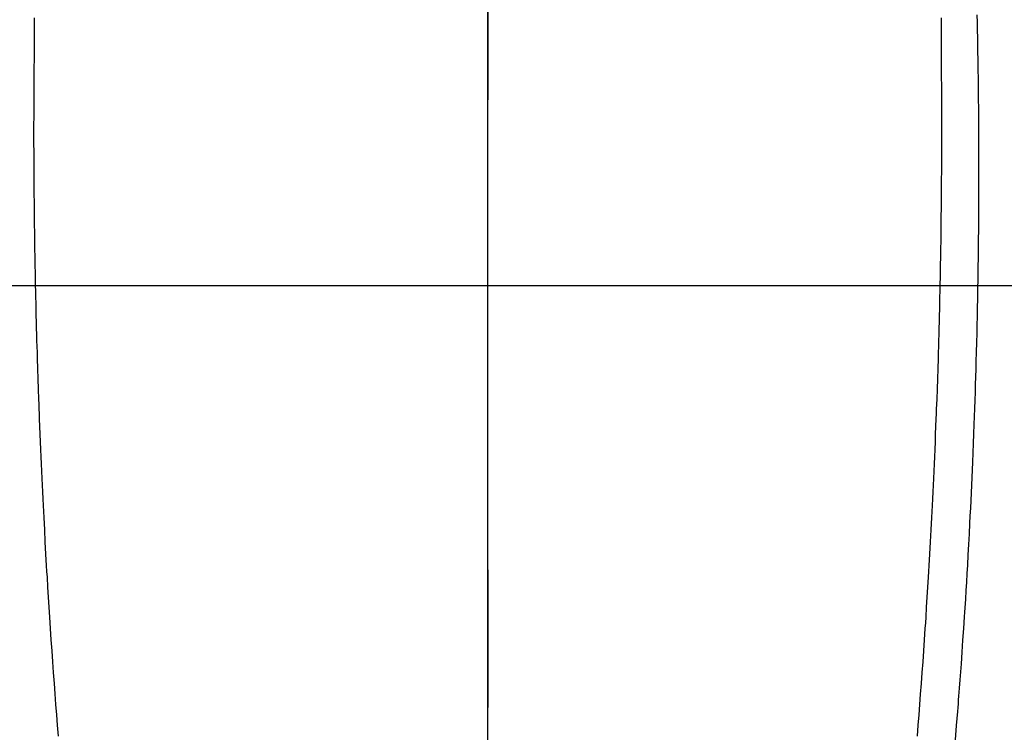
# Model space of a CAD drawing. Extents: x 163 to 26285, y -10810 to -2410.
# Drawn here: x 15915 to 15941, y -3999 to -3980 of the extents above; entities that cross this region are included whole.
import ezdxf

# ---------------------------------------------------------------- set-up
doc = ezdxf.new("R2010")
doc.units = 0
doc.header["$LTSCALE"] = 50
doc.header["$MEASUREMENT"] = 0
doc.linetypes.add('CENTER', pattern=[2, 1.25, -0.25, 0.25, -0.25])
doc.linetypes.add('CENTER2', pattern=[1.125, 0.75, -0.125, 0.125, -0.125])
doc.layers.get('0').update_dxf_attribs({"linetype": 'CONTINUOUS'})
for name, color, linetype in [('126-甲板', 2, 'CONTINUOUS'), ('150-機器', 8, 'CONTINUOUS'), ('160-文字', 254, 'CONTINUOUS'), ('166-寸法B', 11, 'CONTINUOUS')]:
    doc.layers.add(name, color=color, linetype=linetype)
doc.styles.add('KH001', font='txt')
doc.dimstyles.new('KH1xx030', dxfattribs={"dimscale": 30, "dimtxt": 2, "dimasz": 0.6, "dimexe": 0.3, "dimexo": 1.2, "dimgap": 0.5, "dimtad": 3, "dimdec": 1, "dimdsep": 46, "dimlunit": 6, "dimtxsty": 'KH001', "dimblk": 'DOT', "dimcen": 1, "dimdle": 1, "dimclrd": 256, "dimclre": 256, "dimclrt": 256, "dimadec": 0, "dimazin": 0, "dimtfac": 1, "dimtdec": 1, "dimtix": 1, "dimtmove": 2, "dimatfit": 3, "dimldrblk": 'CLOSEDBLANK', "dimfxl": 1, "dimtolj": 1, "dimtzin": 0, "dimlwd": -1, "dimlwe": -1, "dimarcsym": 0})

# ---------------------------------------------------------------- blocks, each defined once
blk = doc.blocks.new('_ClosedBlank')
at = {"color": 0, "linetype": 'ByBlock', "lineweight": -2}
for p, q in [((-1, 0.1667), (0, 0)), ((-1, 0.1667), (-1, -0.1667)), ((0, 0), (-1, -0.1667))]:
    blk.add_line(p, q, dxfattribs=at)
blk = doc.blocks.new('_Dot')
at = {"color": 0, "linetype": 'ByBlock', "lineweight": -2}
blk.add_line((-0.5, 0), (-1, 0), dxfattribs=at)
at = {"color": 0, "linetype": 'ByBlock', "const_width": 0.5}
blk.add_lwpolyline([(-0.25, 0, 1), (0.25, 0, 1)], format="xyb", close=True, dxfattribs=at)

msp = doc.modelspace()

# ---------------------------------------------------------------- linework, layer by layer
at = {"layer": '126-甲板', "linetype": 'Continuous'}
msp.add_lwpolyline([(16267.006, -3987.32), (15587.006, -3987.32, 0.414214), (15577.006, -3997.32), (15577.006, -4412.32, 0.414214), (15587.006, -4422.32), (16267.006, -4422.32, 0.414214), (16277.006, -4412.32), (16277.006, -3997.32, 0.414214)], format="xyb", close=True, dxfattribs=at)
at = {"layer": '150-機器', "color": 161, "linetype": 'CENTER2'}
msp.add_line((15927.013, -3796.102), (15927.013, -4287.544), dxfattribs=at)
at = {"layer": '150-機器', "color": 13, "linetype": 'Continuous'}
for points in [[(15940.03, -3980.116), (15940.034, -3980.319), (15940.037, -3980.522), (15940.041, -3980.725), (15940.044, -3980.914), (15940.048, -3981.102), (15940.051, -3981.29), (15940.054, -3981.478), (15940.056, -3981.622), (15940.058, -3981.766), (15940.06, -3981.909), (15940.062, -3982.053), (15940.063, -3982.136), (15940.064, -3982.219), (15940.064, -3982.303), (15940.065, -3982.386), (15940.067, -3982.579), (15940.069, -3982.772), (15940.071, -3982.966), (15940.072, -3983.159), (15940.072, -3983.243), (15940.072, -3983.327), (15940.073, -3983.41), (15940.073, -3983.494), (15940.073, -3983.639), (15940.074, -3983.783), (15940.075, -3983.928), (15940.075, -3984.073), (15940.075, -3984.202), (15940.075, -3984.332), (15940.074, -3984.462), (15940.074, -3984.591), (15940.073, -3984.782), (15940.073, -3984.973), (15940.072, -3985.164), (15940.071, -3985.355), (15940.069, -3985.597), (15940.068, -3985.838), (15940.066, -3986.079), (15940.063, -3986.321), (15940.062, -3986.378), (15940.061, -3986.435), (15940.061, -3986.493), (15940.06, -3986.55), (15940.056, -3986.84), (15940.052, -3987.13), (15940.047, -3987.42), (15940.042, -3987.71), (15940.039, -3987.865), (15940.036, -3988.02), (15940.032, -3988.174), (15940.029, -3988.329), (15940.023, -3988.58), (15940.017, -3988.831), (15940.011, -3989.083), (15940.004, -3989.334), (15939.998, -3989.538), (15939.992, -3989.742), (15939.986, -3989.946), (15939.979, -3990.15), (15939.972, -3990.365), (15939.964, -3990.58), (15939.957, -3990.795), (15939.949, -3991.01), (15939.94, -3991.261), (15939.93, -3991.511), (15939.92, -3991.762), (15939.91, -3992.012), (15939.901, -3992.217), (15939.892, -3992.421), (15939.883, -3992.625), (15939.873, -3992.829), (15939.863, -3993.034), (15939.854, -3993.238), (15939.844, -3993.443), (15939.833, -3993.647), (15939.819, -3993.922), (15939.805, -3994.198), (15939.79, -3994.473), (15939.774, -3994.748), (15939.761, -3994.974), (15939.748, -3995.2), (15939.734, -3995.426), (15939.721, -3995.652), (15939.713, -3995.77), (15939.706, -3995.888), (15939.698, -3996.006), (15939.691, -3996.124), (15939.67, -3996.437), (15939.649, -3996.749), (15939.628, -3997.062), (15939.606, -3997.375), (15939.59, -3997.591), (15939.574, -3997.806), (15939.558, -3998.022), (15939.542, -3998.237), (15939.534, -3998.338), (15939.527, -3998.439), (15939.519, -3998.54), (15939.511, -3998.641), (15939.481, -3999.019), (15939.451, -3999.397)], [(15914.953, -3980.19), (15914.953, -3980.382), (15914.952, -3980.573), (15914.952, -3980.616), (15914.952, -3980.658), (15914.952, -3980.701), (15914.952, -3980.743), (15914.952, -3981.01), (15914.95, -3981.277), (15914.948, -3981.544), (15914.945, -3981.811), (15914.944, -3981.956), (15914.943, -3982.1), (15914.942, -3982.245), (15914.941, -3982.39), (15914.941, -3982.545), (15914.941, -3982.701), (15914.941, -3982.856), (15914.94, -3983.012), (15914.94, -3983.155), (15914.94, -3983.297), (15914.94, -3983.44), (15914.94, -3983.583), (15914.941, -3983.715), (15914.941, -3983.847), (15914.942, -3983.98), (15914.942, -3984.112), (15914.943, -3984.221), (15914.944, -3984.33), (15914.945, -3984.438), (15914.945, -3984.547), (15914.947, -3984.725), (15914.948, -3984.903), (15914.95, -3985.081), (15914.951, -3985.259), (15914.954, -3985.475), (15914.956, -3985.69), (15914.959, -3985.906), (15914.962, -3986.122), (15914.966, -3986.338), (15914.97, -3986.554), (15914.973, -3986.77), (15914.977, -3986.986), (15914.979, -3987.067), (15914.98, -3987.147), (15914.982, -3987.227), (15914.983, -3987.308), (15914.987, -3987.467), (15914.99, -3987.626), (15914.994, -3987.785), (15914.997, -3987.944), (15915.002, -3988.112), (15915.006, -3988.28), (15915.011, -3988.448), (15915.015, -3988.616), (15915.02, -3988.776), (15915.024, -3988.936), (15915.029, -3989.096), (15915.033, -3989.255), (15915.042, -3989.526), (15915.05, -3989.797), (15915.06, -3990.068), (15915.069, -3990.339), (15915.074, -3990.468), (15915.078, -3990.597), (15915.083, -3990.727), (15915.088, -3990.856), (15915.096, -3991.06), (15915.105, -3991.265), (15915.113, -3991.469), (15915.122, -3991.673), (15915.13, -3991.866), (15915.139, -3992.058), (15915.147, -3992.251), (15915.156, -3992.443), (15915.164, -3992.624), (15915.173, -3992.804), (15915.182, -3992.985), (15915.191, -3993.165), (15915.207, -3993.488), (15915.224, -3993.81), (15915.241, -3994.132), (15915.259, -3994.455), (15915.267, -3994.609), (15915.276, -3994.762), (15915.285, -3994.916), (15915.295, -3995.07), (15915.311, -3995.335), (15915.327, -3995.601), (15915.343, -3995.866), (15915.36, -3996.131), (15915.37, -3996.283), (15915.38, -3996.434), (15915.39, -3996.585), (15915.4, -3996.737), (15915.42, -3997.028), (15915.441, -3997.32), (15915.462, -3997.611), (15915.483, -3997.903), (15915.503, -3998.178), (15915.524, -3998.454), (15915.545, -3998.73), (15915.567, -3999.006), (15915.591, -3999.303)], [(15939.074, -3980.19), (15939.074, -3980.382), (15939.075, -3980.574), (15939.075, -3980.616), (15939.075, -3980.659), (15939.075, -3980.701), (15939.075, -3980.743), (15939.075, -3981.01), (15939.077, -3981.277), (15939.079, -3981.544), (15939.082, -3981.812), (15939.083, -3981.956), (15939.084, -3982.101), (15939.085, -3982.245), (15939.086, -3982.39), (15939.086, -3982.546), (15939.086, -3982.701), (15939.086, -3982.857), (15939.087, -3983.012), (15939.087, -3983.155), (15939.087, -3983.298), (15939.087, -3983.44), (15939.087, -3983.583), (15939.086, -3983.715), (15939.086, -3983.848), (15939.085, -3983.98), (15939.085, -3984.112), (15939.084, -3984.221), (15939.083, -3984.33), (15939.082, -3984.439), (15939.082, -3984.547), (15939.08, -3984.725), (15939.079, -3984.903), (15939.077, -3985.081), (15939.076, -3985.259), (15939.073, -3985.475), (15939.071, -3985.691), (15939.068, -3985.906), (15939.065, -3986.122), (15939.061, -3986.338), (15939.057, -3986.554), (15939.053, -3986.771), (15939.05, -3986.987), (15939.048, -3987.067), (15939.047, -3987.147), (15939.045, -3987.228), (15939.044, -3987.308), (15939.04, -3987.467), (15939.037, -3987.626), (15939.033, -3987.785), (15939.03, -3987.944), (15939.025, -3988.112), (15939.021, -3988.28), (15939.016, -3988.448), (15939.012, -3988.616), (15939.007, -3988.776), (15939.003, -3988.936), (15938.998, -3989.096), (15938.994, -3989.256), (15938.985, -3989.527), (15938.976, -3989.797), (15938.967, -3990.068), (15938.958, -3990.339), (15938.953, -3990.468), (15938.948, -3990.598), (15938.944, -3990.727), (15938.939, -3990.857), (15938.931, -3991.061), (15938.922, -3991.265), (15938.914, -3991.469), (15938.905, -3991.673), (15938.897, -3991.866), (15938.888, -3992.058), (15938.88, -3992.251), (15938.871, -3992.443), (15938.862, -3992.624), (15938.854, -3992.804), (15938.845, -3992.985), (15938.836, -3993.165), (15938.82, -3993.488), (15938.803, -3993.81), (15938.786, -3994.133), (15938.768, -3994.455), (15938.759, -3994.609), (15938.75, -3994.763), (15938.741, -3994.916), (15938.732, -3995.07), (15938.716, -3995.336), (15938.7, -3995.601), (15938.683, -3995.866), (15938.666, -3996.132), (15938.657, -3996.283), (15938.647, -3996.434), (15938.637, -3996.586), (15938.626, -3996.737), (15938.606, -3997.028), (15938.586, -3997.32), (15938.565, -3997.611), (15938.544, -3997.903), (15938.523, -3998.179), (15938.502, -3998.454), (15938.481, -3998.73), (15938.46, -3999.006), (15938.436, -3999.303)]]:
    msp.add_lwpolyline(points, dxfattribs=at)
at = {"layer": '166-寸法B', "linetype": 'CENTER'}
msp.add_line((15927.02, -3819.877), (15927.02, -3998.54), dxfattribs=at)

# ---------------------------------------------------------------- leaders
at = {"layer": '160-文字', "annotation_type": 0, "has_hookline": 1, "hookline_direction": 1}
for points, text_width in [([(16437.006, -3912.32), (15849.45, -5226.387), (15831.45, -5226.387)], 1240.203), ([(16707.779, -3919.412), (16252.455, -5497.153), (16234.455, -5497.153)], 1630.051)]:
    msp.add_leader(points, dimstyle='KH1xx030', override={"dimgap": 0.5, "dimtad": 1}, dxfattribs=dict(at, text_width=text_width))
at = {"layer": '160-文字'}
msp.add_leader([(16047.02, -3932.32), (15245.015, -4935.531)], dimstyle='KH1xx030', override={"dimgap": 0.5, "dimtad": 1}, dxfattribs=at)

doc.saveas('drawing.dxf')
